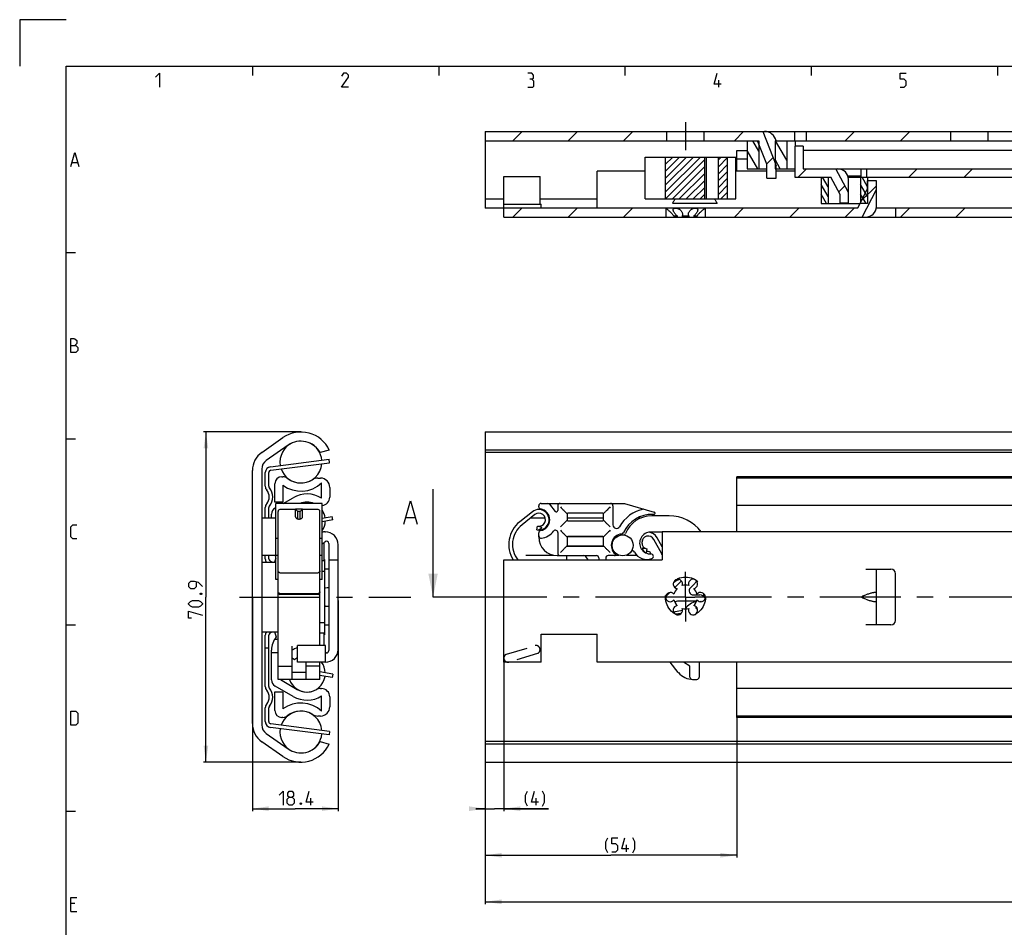
# Model space of a CAD drawing. Extents: x 0 to 1016, y 0 to 594.
# Drawn here: x 0 to 211, y 399 to 594 of the extents above; entities that cross this region are included whole.
import ezdxf

# ---------------------------------------------------------------- set-up
doc = ezdxf.new("R2010")
doc.units = 0
doc.header["$LTSCALE"] = 46.255
doc.linetypes.add('CENTER', pattern=[0.6, 0.375, -0.075, 0.075, -0.075])
doc.linetypes.add('HIDDEN', pattern=[0.2, 0.1, -0.1])
doc.layers.get('0').update_dxf_attribs({"linetype": 'CONTINUOUS'})
doc.layers.add('DEFAULT_1', color=7, linetype='CENTER')
doc.layers.add('DEFAULT_2', color=8, linetype='HIDDEN')
doc.styles.get("Standard").update_dxf_attribs({"font": 'txt', "width": 0.8})
doc.dimstyles.new('DIMSTYLE_1', dxfattribs={"dimtxt": 3, "dimasz": 3.5, "dimexe": 0.18, "dimexo": 0.0625, "dimgap": 0.09, "dimtad": 1, "dimdec": 3, "dimtxsty": 'STANDARD', "dimcen": 0.09, "dimclrt": 5, "dimazin": 3, "dimtp": 0.3, "dimtm": 0.3, "dimtfac": 1, "dimtdec": 3, "dimtofl": 0, "dimtmove": 0, "dimatfit": 3, "dimtolj": 1})
doc.dimstyles.new('DIMSTYLE_2', dxfattribs={"dimtxt": 3, "dimasz": 3.5, "dimexe": 0.18, "dimexo": 0.0625, "dimgap": 0.09, "dimtad": 1, "dimdec": 3, "dimtxsty": 'STANDARD', "dimcen": 0.09, "dimclrt": 5, "dimazin": 3, "dimtp": 0.2, "dimtm": 0.2, "dimtfac": 1, "dimtdec": 3, "dimtofl": 0, "dimtmove": 0, "dimatfit": 3, "dimtolj": 1})
doc.dimstyles.new('DIMSTYLE_4', dxfattribs={"dimtxt": 3, "dimasz": 3.5, "dimexe": 0.18, "dimexo": 0.0625, "dimgap": 0.09, "dimtad": 1, "dimdec": 3, "dimtxsty": 'STANDARD', "dimcen": 0.09, "dimclrt": 5, "dimazin": 3, "dimtol": 1, "dimtp": 1, "dimtm": 1, "dimtfac": 1, "dimtdec": 3, "dimtofl": 0, "dimtmove": 0, "dimatfit": 3, "dimtolj": 1})
doc.dimstyles.new('DIMSTYLE_5', dxfattribs={"dimtxt": 3, "dimasz": 3.5, "dimexe": 0.18, "dimexo": 0.0625, "dimgap": 0.09, "dimtad": 1, "dimdec": 3, "dimtxsty": 'STANDARD', "dimcen": 0.09, "dimclrt": 5, "dimazin": 3, "dimtp": 0.1, "dimtm": 0.1, "dimtfac": 1, "dimtdec": 3, "dimtofl": 0, "dimtmove": 0, "dimatfit": 3, "dimtolj": 1})

# ---------------------------------------------------------------- blocks, each defined once
blk = doc.blocks.new('*D0')
at = {"color": 2, "linetype": 'CONTINUOUS'}
for p, q in [((60.4, 505.45), (39.5, 505.45)), ((40, 505.45), (40, 470)), ((40, 434.55), (40, 470)), ((60.4, 434.55), (39.5, 434.55))]:
    blk.add_line(p, q, dxfattribs=at)
for points in [[(40.5, 501.95), (40, 505.45), (39.5, 501.95)], [(39.5, 438.05), (40, 434.55), (40.5, 438.05)]]:
    blk.add_solid(points, dxfattribs=at)
blk = doc.blocks.new('*D1')
at = {"color": 2, "linetype": 'CONTINUOUS'}
for p, q in [((50, 470), (50, 424.05)), ((68.4, 469.24), (68.4, 424.05)), ((50, 424.55), (59.2, 424.55)), ((68.4, 424.55), (59.2, 424.55))]:
    blk.add_line(p, q, dxfattribs=at)
for points in [[(53.5, 425.05), (50, 424.55), (53.5, 424.05)], [(64.9, 424.05), (68.4, 424.55), (64.9, 425.05)]]:
    blk.add_solid(points, dxfattribs=at)
blk = doc.blocks.new('*D3')
at = {"color": 2, "linetype": 'CONTINUOUS'}
for p, q in [((100, 414.55), (100, 404.05)), ((700, 414.55), (700, 404.05)), ((100, 404.55), (400, 404.55)), ((700, 404.55), (400, 404.55))]:
    blk.add_line(p, q, dxfattribs=at)
for points in [[(103.5, 405.05), (100, 404.55), (103.5, 404.05)], [(696.5, 404.05), (700, 404.55), (696.5, 405.05)]]:
    blk.add_solid(points, dxfattribs=at)
blk = doc.blocks.new('*D4')
at = {"color": 2, "linetype": 'CONTINUOUS'}
for p, q in [((104, 456.31), (104, 424.05)), ((100, 434.77), (100, 424.05)), ((100, 424.55), (98, 424.55)), ((98, 424.55), (102, 424.55)), ((113.58, 424.55), (102, 424.55)), ((104, 424.55), (113.58, 424.55))]:
    blk.add_line(p, q, dxfattribs=at)
for points in [[(96.5, 424.05), (100, 424.55), (96.5, 425.05)], [(107.5, 425.05), (104, 424.55), (107.5, 424.05)]]:
    blk.add_solid(points, dxfattribs=at)
blk = doc.blocks.new('*D5')
at = {"color": 2, "linetype": 'CONTINUOUS'}
for p, q in [((154, 444.51), (154, 414.05)), ((100, 424.55), (100, 414.05)), ((100, 414.55), (127, 414.55)), ((154, 414.55), (127, 414.55))]:
    blk.add_line(p, q, dxfattribs=at)
for points in [[(103.5, 415.05), (100, 414.55), (103.5, 414.05)], [(150.5, 414.05), (154, 414.55), (150.5, 415.05)]]:
    blk.add_solid(points, dxfattribs=at)

msp = doc.modelspace()

# ---------------------------------------------------------------- linework, layer by layer
at = {"color": 2, "linetype": 'CONTINUOUS'}
for p, q in [((0, 594), (0, 584)), ((10, 594), (0, 594)), ((50, 584), (50, 582)), ((90, 584), (90, 582)), ((130, 584), (130, 582)), ((170, 584), (170, 582)), ((210, 584), (210, 582)), ((105.9252, 568), (107.9252, 570)), ((117.8187, 568), (119.8187, 570)), ((129.7123, 568), (131.7123, 570)), ((153.4993, 568), (155.4993, 570)), ((177.2864, 568), (179.2864, 570)), ((189.1799, 568), (191.1799, 570)), ((158.75, 565.798), (157.4787, 568)), ((164.75, 563.8157), (162.3342, 568)), ((158.515, 562), (156.25, 565.9232)), ((138.6638, 564.3879), (138.7759, 564.5)), ((138.6638, 562.9012), (140.2626, 564.5)), ((138.6638, 561.4145), (141.7493, 564.5)), ((138.6638, 559.9278), (143.2359, 564.5)), ((138.6638, 558.4411), (144.7226, 564.5)), ((138.6638, 556.9544), (146.2093, 564.5)), ((138.696, 555.5), (147.1355, 563.9395)), ((150.0734, 563.904), (150.6694, 564.5)), ((150.0734, 562.4173), (152.0539, 564.3978)), ((150.0734, 560.9307), (152.0539, 562.9111)), ((160.4694, 563.0765), (161.8211, 564.4282)), ((163.3705, 562), (162.25, 563.9408)), ((140.1827, 555.5), (147.1355, 562.4528)), ((141.6694, 555.5), (147.1355, 560.9661)), ((150.0734, 559.444), (152.0539, 561.4244)), ((167.2146, 560.2), (168.9646, 561.95)), ((191.0016, 560.2), (192.7516, 561.95)), ((202.8952, 560.2), (204.6452, 561.95)), ((143.1561, 555.5), (147.1355, 559.4794)), ((150.0734, 557.9573), (152.0539, 559.9377)), ((150.0734, 556.4706), (152.0539, 558.451)), ((173.625, 556.023), (172.125, 558.621)), ((173.625, 558.1255), (172.4273, 560.2)), ((175.9398, 557.0317), (177.2333, 558.3252)), ((182.125, 556.018), (180.625, 558.6161)), ((180.7554, 555.0729), (184, 558.3176)), ((182.125, 558.1205), (180.9244, 560.2)), ((144.6428, 555.5), (147.1355, 557.9927)), ((146.1295, 555.5), (147.1355, 556.506)), ((150.5896, 555.5), (152.0539, 556.9643)), ((173.2904, 554.5), (172.125, 556.5185)), ((181.7876, 554.5), (180.625, 556.5136)), ((105.9212, 551.6), (107.9212, 553.6)), ((117.8147, 551.6), (119.8147, 553.6)), ((129.7083, 551.6), (131.7083, 553.6)), ((153.4953, 551.6), (155.4953, 553.6)), ((165.3889, 551.6), (167.3889, 553.6)), ((177.2824, 551.6), (179.2824, 553.6)), ((189.1759, 551.6), (191.1759, 553.6)), ((201.0695, 551.6), (203.0695, 553.6)), ((10, 544), (12, 544)), ((10, 504), (12, 504)), ((10, 464), (12, 464)), ((10, 424), (12, 424))]:
    msp.add_line(p, q, dxfattribs=at)
at = {"color": 4, "linetype": 'CONTINUOUS'}
for p, q in [((10, 10), (10, 584)), ((10, 584), (831, 584))]:
    msp.add_line(p, q, dxfattribs=at)
at = {"color": 5, "linetype": 'CONTINUOUS'}
for p, q in [((150.1429, 579.5), (150.1429, 581)), ((11.2857, 563.3571), (12.4286, 563.3571)), ((62.5212, 425.3018), (62.5212, 426.8018)), ((110.9389, 425.3018), (110.9389, 426.8018)), ((130.3374, 415.3018), (130.3374, 416.8018)), ((11.8571, 404.2143), (11, 404.2143)), ((11, 402.5), (12.2857, 402.5))]:
    msp.add_line(p, q, dxfattribs=at)
at = {"color": 7, "linetype": 'CONTINUOUS'}
for p, q in [((100, 570), (100, 553.5318)), ((100, 570), (217.6423, 570)), ((139, 568), (139, 570)), ((147, 568), (147, 570)), ((159.6144, 570), (162.5, 562.7139)), ((160.5, 569.9495), (160.5, 570)), ((166.5, 568), (166.5, 570)), ((169, 568), (169, 570)), ((200, 568), (200, 570)), ((208, 568), (208, 570)), ((100, 568), (158.75, 568)), ((156.25, 568), (156.25, 562)), ((160.5, 563), (158.5, 568)), ((158.75, 568), (158.75, 562)), ((162.25, 568), (162.25, 562)), ((162.25, 568), (647.3005, 568)), ((164.75, 568), (164.75, 562)), ((166.5, 566.85), (166.5, 560.2)), ((168.25, 566.85), (166.5, 566.85)), ((166.5456, 568), (166.5456, 566.85)), ((168.25, 566.85), (168.25, 561.95)), ((154, 561.5), (154, 565.9)), ((154, 565.9), (156.25, 565.9)), ((306.15, 565.9), (168.25, 565.9)), ((134.3586, 555.5), (134.3586, 564.5)), ((134.3587, 564.5), (153.8315, 564.5)), ((138.6638, 564.5), (138.6638, 555.5)), ((147.1355, 555.5), (147.1355, 564.5)), ((147.5072, 555.5), (147.5072, 564.5)), ((150.0734, 555.5), (150.0734, 564.5)), ((152.0539, 555.5), (152.0539, 564.5)), ((153.8316, 555.5), (153.8316, 564.5)), ((154, 564.15), (156.25, 564.15)), ((160.5, 560), (160.5, 563)), ((162.5, 560), (162.5, 562.7139)), ((124, 553.6), (124, 561.5)), ((134.3586, 561.5), (124, 561.5)), ((160.5, 561.5), (153.8316, 561.5)), ((156.25, 562), (160.5, 562)), ((162.25, 562), (166.5, 562)), ((166.5, 561.5), (162.5, 561.5)), ((168.25, 561.95), (389.3219, 561.95)), ((178, 556.8875), (175.3, 561.95)), ((176.25, 561.8937), (176.25, 561.95)), ((180.75, 560.2003), (180.75, 561.95)), ((181.95, 560.2), (181.95, 561.95)), ((104, 551.6), (104, 560.35)), ((104, 560.35), (111.7683, 560.35)), ((111.7683, 554.35), (111.7683, 560.35)), ((160.5, 560), (162.5, 560)), ((166.5, 560.2), (174.25, 560.2)), ((172.125, 560.2), (172.125, 554.5)), ((173.625, 560.2), (173.625, 554.5)), ((176.25, 556.45), (174.25, 560.2)), ((180.75, 560.3686), (177.8955, 560.3686)), ((177.9435, 560.2), (388.1013, 560.2)), ((178, 554.7), (178, 559.7)), ((180.625, 560.2), (180.625, 554.5)), ((182, 559.4), (182, 557.5)), ((184, 559.4), (182, 559.4)), ((182.125, 560.2), (182.125, 554.5)), ((184, 553.85), (184, 559.4)), ((176.25, 554.7), (176.25, 556.45)), ((180, 553.6), (182, 557.5)), ((180.9411, 551.6), (184, 557.5649)), ((104, 555.4579), (100, 555.4579)), ((104, 554.35), (112, 554.35)), ((124, 555.4579), (111.7683, 555.4579)), ((112, 553.6), (112, 554.35)), ((134.3587, 555.5), (153.8315, 555.5)), ((140.1865, 554.6), (149.8135, 554.6)), ((172.125, 554.5), (180.4615, 554.5)), ((176.25, 554.7), (178, 554.7)), ((176.375, 554.5), (176.375, 554.7)), ((177.875, 554.5), (177.875, 554.7)), ((182.125, 554.5), (180.625, 554.5)), ((104, 553.5318), (100, 553.5318)), ((104, 553.6), (138.7, 553.6)), ((138.75, 553.55), (138.7, 553.6)), ((138.7438, 553.6), (180, 553.6)), ((138.75, 553.55), (138.75, 551.6)), ((147.25, 553.55), (147.3, 553.6)), ((147.25, 553.55), (147.25, 551.6)), ((183.9861, 553.6), (394.7, 553.6)), ((188.13, 553.6), (188.13, 551.6)), ((104, 551.6), (142.2583, 551.6)), ((140.5285, 551.85), (140.5285, 551.6)), ((140.5285, 551.85), (141.2206, 551.85)), ((141.2206, 551.85), (141.2206, 551.6)), ((142.3078, 551.85), (142.3078, 551.6)), ((142.3078, 551.85), (143.6922, 551.85)), ((142.3078, 551.6), (398.2583, 551.6)), ((143.6922, 551.85), (143.6922, 551.6)), ((144.7794, 551.85), (144.7794, 551.6)), ((144.7794, 551.85), (145.4715, 551.85)), ((145.4715, 551.85), (145.4715, 551.6)), ((100, 505.45), (100, 434.55)), ((100, 505.45), (700, 505.45)), ((52.0255, 501.0708), (56.5427, 504.2338)), ((57.6755, 502.616), (52.9595, 499.3138)), ((66.5, 501.5562), (64.5421, 501.05)), ((695, 501.5562), (100, 501.5562)), ((66.545, 498.856), (66.45, 499.6)), ((698.9681, 501.05), (100, 501.05)), ((50, 442.8201), (50, 497.1799)), ((52, 497.4707), (52, 442.5293)), ((53.9366, 497.2455), (66.545, 498.856)), ((53.5, 493.7864), (53.5, 496.7495)), ((56.3, 495.85), (56.5202, 495.85)), ((64.0156, 495.55), (64.6, 495.55)), ((154, 484), (154, 495.85)), ((296.5523, 495.85), (154, 495.85)), ((690, 495.55), (154, 495.55)), ((54.8, 490.35), (54.8, 494.35)), ((56.55, 494.0129), (56.55, 490.35)), ((64.85, 491.2378), (64.85, 494.5121)), ((66.6, 493.55), (66.6, 491.45)), ((88.786, 470), (88.786, 493.1438)), ((56.5723, 490.1), (58.725, 491.3429)), ((53.5, 487), (53.5, 489.2136)), ((56.55, 490.35), (54.8, 490.35)), ((54.85, 489.1056), (55, 489.1922)), ((55, 473.7914), (55, 490.1)), ((65, 490.1), (55, 490.1)), ((59.25, 488.8), (55.9, 488.8)), ((59.25, 487.2142), (59.25, 488.8699)), ((59.25, 488.8699), (59.75, 488.387)), ((60.75, 488.8699), (59.25, 488.8699)), ((60.75, 488.8699), (60.25, 488.387)), ((60.75, 487.2142), (60.75, 488.8699)), ((64.1, 488.8), (60.75, 488.8)), ((65, 473.7914), (65, 490.1)), ((111.475, 489.4113), (111.475, 489.6)), ((111.975, 490.1), (129.9275, 490.1)), ((112.1154, 488.8699), (112.0737, 488.7144)), ((113.7746, 489.9214), (115.0452, 488.4072)), ((115.575, 489.6), (115.575, 488.6)), ((127.425, 489.6), (127.425, 485.4975)), ((129.9275, 490.1), (136.2952, 488.238)), ((690, 489.65), (154, 489.65)), ((52, 487), (55, 487)), ((54.1, 487), (54.1, 487.8066)), ((55.5, 470.9842), (55.5, 488.3979)), ((59.75, 486.7802), (59.75, 488.387)), ((60.25, 488.387), (59.75, 488.387)), ((60.25, 486.7802), (60.25, 488.387)), ((64.5, 470.9842), (64.5, 488.3979)), ((67.2266, 486.5608), (65, 486.1794)), ((67.2266, 486.5608), (67.1, 487.3)), ((83.0122, 487.0723), (84.917, 487.0723)), ((110.1457, 488.3281), (107.3964, 486.1622)), ((110.6408, 487.6997), (107.8915, 485.5338)), ((109.7526, 487), (112.8393, 487)), ((117.575, 487.85), (117.575, 486.55)), ((117.575, 487), (125.425, 487)), ((125.275, 488), (117.725, 488)), ((125.425, 486.55), (125.425, 487.85)), ((132.7117, 487), (133.5074, 487)), ((139.5072, 487.45), (135.7572, 487.45)), ((111.0585, 484.4462), (111.2216, 485.2294)), ((112.1154, 484.3301), (112.0744, 484.4829)), ((117.725, 486.4), (125.275, 486.4)), ((55, 482.6314), (55.5, 482.6314)), ((64.5, 482.6314), (65, 482.6314)), ((65.5426, 484), (65.65, 484)), ((111.475, 482.9), (111.475, 483.7887)), ((115.575, 483.8576), (115.575, 479.4)), ((117.575, 482.85), (117.575, 481.05)), ((125.3863, 482.95), (117.6137, 482.95)), ((125.275, 483), (117.725, 483)), ((125.425, 481.05), (125.425, 482.85)), ((138, 483.95), (135.5072, 483.95)), ((137.8918, 479.2837), (136.2362, 482.3674)), ((138, 480.7734), (136.941, 482.7458)), ((138, 484), (138, 478)), ((700, 484), (138, 484)), ((65.4, 477.75), (65.4, 481.7351)), ((66.4, 481.4898), (66.4, 458.5102)), ((68.4, 458.75), (68.4, 481.25)), ((125.3863, 480.95), (117.6137, 480.95)), ((117.725, 480.9), (125.275, 480.9)), ((134.7172, 480.3345), (134.554, 479.5513)), ((52, 479), (55, 479)), ((53.5, 478.2106), (53.5, 479)), ((55, 478.3354), (54.696, 477.5)), ((55.5, 478.9), (55, 478.9)), ((65, 478.9), (64.5, 478.9)), ((65.4, 478.1), (65.5, 478.1)), ((65.5, 478.1), (65.5, 461.9)), ((66.4, 478), (68.4, 478)), ((104, 456), (104, 478)), ((104, 478), (138, 478)), ((108.7, 479), (114.634, 479)), ((115.475, 478.9), (123.875, 478.9)), ((117.5, 478), (117.5, 478.9)), ((122.0855, 478), (121.6046, 478.6868)), ((124.375, 478.4), (124.375, 478)), ((125.875, 478.4), (125.875, 478)), ((127.7686, 478.9), (126.375, 478.9)), ((127.9372, 479), (128.7163, 479)), ((130.2981, 479), (132.5417, 479)), ((135.5072, 479.2567), (135.5072, 479.3038)), ((52, 477.5), (55, 477.5)), ((54.2163, 477.5), (53.7443, 477.781)), ((65.4, 477.75), (65, 477.75)), ((66.4, 476), (65.5, 476)), ((181.75, 476), (187.13, 476)), ((184, 464), (184, 476)), ((55.5, 473.7913), (55, 473.7913)), ((55.9, 475.2326), (64.1, 475.2326)), ((65, 473.7913), (64.5, 473.7913)), ((65.5, 475.5), (65, 475.5)), ((188.13, 465), (188.13, 475)), ((140.7254, 472.0616), (142.1312, 473.4674)), ((145.005, 472.9471), (144.0443, 471.9864)), ((55.5, 452.3283), (55.5, 470.9726)), ((55.9, 470.7517), (64.1, 470.7517)), ((64.1, 470.5726), (55.9, 470.5726)), ((64.5, 459.6), (64.5, 470.9726)), ((138.7557, 470.0919), (139.6537, 470.9899)), ((144.6807, 470.45), (146.1072, 470.45)), ((181.1145, 470.231), (181.75, 470.4652)), ((181.75, 469.5348), (181.1145, 469.769)), ((145.3985, 469.15), (141.8595, 469.15)), ((145.3041, 467.6411), (145.5921, 467.4161)), ((140.4525, 466.8139), (142.3711, 467.1694)), ((142.0878, 466.4912), (140.8517, 466.3395)), ((65.5, 464.5), (64.5, 464.5)), ((65.5, 464), (66.4, 464)), ((187.13, 464), (181.75, 464)), ((52, 462.5), (55.5, 462.5)), ((53.5, 450.7864), (53.5, 461.7894)), ((53.7443, 462.219), (54.2163, 462.5)), ((54.696, 462.5), (55.085, 461.4311)), ((65.4, 462.25), (64.5, 462.25)), ((65.4, 459.6), (65.4, 462.25)), ((65.4, 461.9), (65.5, 461.9)), ((112, 456), (112, 462)), ((112, 462), (124, 462)), ((124, 456), (124, 462)), ((53.5, 459), (52.75, 459)), ((54.7417, 460.9374), (55.2647, 460.9374)), ((55.2647, 460.9374), (55.2816, 460.891)), ((55.3619, 460.9374), (55.2816, 460.891)), ((55.3619, 460.9374), (55.5, 460.9374)), ((58.5, 452.33), (58.5, 459.4187)), ((65.65, 459.6), (59.65, 459.6)), ((59.65, 456), (59.65, 459.6)), ((65.65, 456), (65.65, 459.6)), ((54.1, 452.1934), (54.1, 458.6214)), ((55.5, 458), (54.1, 458)), ((59.0519, 456.55), (58.5, 456.8686)), ((65.9, 458.0102), (65.65, 458.0102)), ((55.5, 455.1627), (58.5, 455.1627)), ((65.65, 456), (59.65, 456)), ((61.5, 452.33), (61.5, 456)), ((64.5, 455.1627), (61.5, 455.1627)), ((64.5, 452.3283), (64.5, 456)), ((112, 456), (104, 456)), ((700, 456), (124, 456)), ((141.4564, 453.8137), (139.6958, 456)), ((143.9664, 455.1627), (142.5729, 456)), ((143.9664, 452.8298), (143.9664, 455.1627)), ((145.9664, 455.9975), (145.9664, 452.8283)), ((154, 444.15), (154, 456)), ((61.5, 453.7693), (58.5, 453.7693)), ((67.2266, 453.4392), (64.5, 453.9063)), ((67.2266, 453.4392), (67.1, 452.7)), ((58.725, 448.6571), (54.85, 450.8944)), ((64.5, 452.3283), (55.5, 452.3283)), ((56.35, 452.0491), (59.6, 450.1727)), ((144.5664, 452.3283), (145.4664, 452.3283)), ((54.8, 449.65), (56.55, 449.65)), ((54.8, 445.65), (54.8, 449.65)), ((56.55, 449.65), (56.55, 445.9871)), ((64.5866, 450.35), (64.8, 450.35)), ((64.85, 445.4879), (64.85, 448.7622)), ((66.6, 448.55), (66.6, 446.45)), ((690, 450.35), (154, 450.35)), ((53.5, 443.2505), (53.5, 446.2136)), ((56.5202, 444.15), (56.3, 444.15)), ((64.6, 444.45), (64.0156, 444.45)), ((690, 444.45), (154, 444.45)), ((296.5523, 444.15), (154, 444.15)), ((66.545, 441.144), (53.9366, 442.7545)), ((52.9595, 440.6862), (57.6755, 437.384)), ((66.545, 441.144), (66.45, 440.4)), ((56.5427, 435.7662), (52.0255, 438.9292)), ((64.5421, 438.95), (66.4682, 438.3762)), ((698.9681, 438.95), (100, 438.95)), ((695.5634, 438.3762), (100, 438.3762)), ((100, 434.55), (700, 434.55))]:
    msp.add_line(p, q, dxfattribs=at)
at = {"color": 3, "linetype": 'CONTINUOUS'}
for p, q in [((53.8416, 497.9894), (66.45, 499.6)), ((52.75, 493.7864), (52.75, 496.7495)), ((52.75, 487), (52.75, 489.2136)), ((65, 486.9403), (67.1, 487.3)), ((52.75, 478.2106), (52.75, 479)), ((52.75, 450.7864), (52.75, 461.7894)), ((67.1, 452.7), (64.5, 453.1454)), ((52.75, 443.2505), (52.75, 446.2136)), ((66.45, 440.4), (53.8416, 442.0106))]:
    msp.add_line(p, q, dxfattribs=at)
at = {"color": 7, "linetype": 'CENTER'}
msp.add_line((91.786, 470), (88.786, 470), dxfattribs=at)
at = {"color": 9, "linetype": 'CENTER'}
msp.add_line((98, 470), (91.786, 470), dxfattribs=at)
at = {"color": 5, "linetype": 'CONTINUOUS'}
for points in [[(29.1429, 581.6429), (30, 582.5), (30, 579.5)], [(70.6429, 579.5), (69.1429, 579.5), (70.6429, 581.6429), (70.6429, 582.0714), (70.2143, 582.5), (69.5714, 582.5), (69.1429, 581.8571)], [(110, 581.2143), (110.3572, 581.4286), (110.3572, 582.0714), (110, 582.5), (109.1429, 582.5)], [(150.6429, 580.1428), (149.1429, 580.1428), (149.7857, 582.5)], [(189.1429, 579.5), (190, 579.5), (190.4286, 579.9286), (190.4286, 580.7857), (190, 581.2143), (189.1429, 581.2143), (189.1429, 582.5), (190.4286, 582.5)], [(109.1429, 579.5), (110.2143, 579.5), (110.4286, 579.7143), (110.4286, 580.7857), (110, 581.2143), (109.5714, 581.2143)], [(11, 562.5), (11.8571, 565.5), (12.7143, 562.5)], [(11, 522.5), (11, 525.5), (11.6429, 525.5), (11.8571, 525.4286), (12.2857, 525.0714), (12.2857, 524.4286), (11.8571, 524)], [(11, 524), (12.0714, 524), (12.5, 523.5714), (12.5, 522.9286), (12.0714, 522.5), (11, 522.5)], [(12.2857, 482.5), (11.4286, 482.5), (11, 482.9286), (11, 485.0714), (11.4286, 485.5), (12.2857, 485.5)], [(39.25, 472.2954), (38.3929, 473.1525), (37.5357, 473.3668), (36.6786, 473.3668), (36.25, 472.9383), (36.25, 472.2954), (36.6786, 471.8668), (37.5357, 471.8668), (37.9643, 472.2954), (37.9643, 473.224)], [(38.75, 470.7954), (38.8929, 470.8668), (38.9643, 470.8668), (39.1071, 470.7954), (39.1071, 470.6525), (38.9643, 470.5811), (38.8929, 470.5811), (38.75, 470.6525), (38.75, 470.7954)], [(38.3929, 467.7954), (37.1071, 467.7954), (36.6786, 468.0097), (36.25, 468.4383), (36.25, 468.6525), (36.6786, 469.0811), (37.1071, 469.2954), (38.3929, 469.2954), (38.8214, 469.0811), (39.25, 468.6525), (39.25, 468.4383), (38.8214, 468.0097), (38.3929, 467.7954)], [(36.8929, 465.4383), (36.25, 465.4383), (36.25, 466.9383), (39.25, 466.0811)], [(11, 442.5), (11, 445.5), (12.0714, 445.5), (12.5, 445.0714), (12.5, 442.9286), (12.0714, 442.5), (11, 442.5)], [(55.7355, 427.4447), (56.5927, 428.3018), (56.5927, 425.3018)], [(57.8784, 427.0161), (57.5927, 427.2304), (57.5927, 427.8733), (57.8784, 428.3018), (58.5212, 428.3018), (58.8069, 427.8733), (58.8069, 427.2304), (58.5212, 427.0161), (58.9498, 426.5876), (58.9498, 425.7304), (58.5212, 425.3018), (57.8784, 425.3018), (57.4498, 425.7304)], [(63.0212, 425.9447), (61.5212, 425.9447), (62.1641, 428.3018)], [(109.0818, 425.0876), (108.6532, 425.9447), (108.6532, 427.4447), (109.0818, 428.3018)], [(111.4389, 425.9447), (109.9389, 425.9447), (110.5818, 428.3018)], [(112.2961, 425.0876), (112.7246, 425.9447), (112.7246, 427.4447), (112.2961, 428.3018)], [(57.4498, 425.7304), (57.4498, 426.5876), (57.8784, 427.0161), (58.5212, 427.0161)], [(60.4498, 425.8018), (60.5212, 425.659), (60.5212, 425.5875), (60.4498, 425.4447), (60.3069, 425.4447), (60.2355, 425.5875), (60.2355, 425.659), (60.3069, 425.8018), (60.4498, 425.8018)], [(126.3374, 415.0876), (125.9088, 415.9447), (125.9088, 417.4447), (126.3374, 418.3018)], [(127.1946, 415.3018), (128.0517, 415.3018), (128.4803, 415.7304), (128.4803, 416.5875), (128.0517, 417.0161), (127.1946, 417.0161), (127.1946, 418.3018), (128.4803, 418.3018)], [(130.8374, 415.9447), (129.3374, 415.9447), (129.9803, 418.3018)], [(131.6946, 415.0876), (132.1231, 415.9447), (132.1231, 417.4447), (131.6946, 418.3018)], [(11, 402.5), (11, 405.5), (12.2857, 405.5)]]:
    msp.add_lwpolyline(points, dxfattribs=at)
at = {"color": 7, "linetype": 'CONTINUOUS'}
msp.add_lwpolyline([(82.536, 485.6437), (83.9646, 490.6437), (85.3932, 485.6437)], dxfattribs=at)
msp.add_circle((129.5072, 481.1), 2.25, dxfattribs=at)
for centre, radius, start, end in [((160, 567.5), 2.5, 11.571334, 90), ((175.75, 559.7), 2.25, 0, 90), ((181.75, 553.85), 2.25, 270, 360), ((60.4, 498.725), 6.725, 24.897389, 125), ((60.4, 498.725), 4.75, 29.305994, 125), ((60.4, 499), 4.5, 115.292348, 189.467943), ((60.4, 499), 4.5, 5.089456, 64.991607), ((54.75, 497.1799), 4.75, 125, 180), ((54.25, 497.4707), 2.25, 125, 180), ((54, 496.7495), 0.5, 97.279383, 180), ((60.4, 499), 4.5, 199.124193, 269.734085), ((60.4, 499), 4.5, 270.245734, 355.434559), ((56.3, 494.35), 1.5, 90, 180), ((56.5202, 494.35), 1.5, 51.628285, 90), ((60.4, 499.25), 4.75, 231.628285, 302.387539), ((64.0156, 493.55), 2, 90, 122.387539), ((64.6, 493.55), 2, 0, 90), ((54, 493.7864), 0.5, 180, 220.787038), ((51.35, 491.5), 3, 319.212962, 40.787038), ((60.4, 499.25), 6.5, 233.679059, 313.205367), ((61.7, 486.19), 5.95, 58.034281, 120), ((64.8, 491.45), 1.8, 276.382867, 360), ((54, 489.2136), 0.5, 139.212962, 180), ((55.6, 487.8066), 1.5, 120, 180), ((55.9, 488.4), 0.4, 90, 180), ((61.7, 486.19), 4.2, 68.631794, 111.403102), ((61.7, 486.44), 3.95, 90.155257, 111.764038), ((61.7, 486.44), 3.95, 68.235962, 89.763761), ((64.1, 488.4), 0.4, 0, 90), ((61.7, 486.44), 3.95, 8.791848, 33.211326), ((111.5072, 486.6), 2.2, 258.231711, 128.231711), ((111.975, 489.6), 0.5, 90, 180), ((111.975, 489.4113), 0.5, 180, 260.552223), ((111.5072, 486.6), 2.35, 279.449615, 80.552223), ((113.3916, 489.6), 0.5, 40, 90), ((115.275, 488.6), 0.3, 220, 360), ((116.075, 489.6), 0.5, 90, 180), ((126.925, 489.6), 0.5, 0, 90), ((135.7396, 481.1), 8, 102.551754, 149.889869), ((111.5072, 486.6), 1.4, 258.231711, 128.231711), ((117.725, 487.85), 0.15, 90, 180), ((117.725, 486.55), 0.15, 180, 270), ((125.275, 487.85), 0.15, 0, 90), ((125.275, 486.55), 0.15, 270, 360), ((135.7396, 481.1), 6.65, 87.525958, 155.755525), ((135.7572, 481.3944), 6.0556, 90, 158.051155), ((136.3072, 481.4), 6.35, 90.954666, 92.531819), ((136.225, 487.998), 0.25, 264.577996, 73.7), ((139.5072, 478.95), 8.5, 36.454751, 90), ((61.7, 486.44), 3.95, 326.716725, 357.799983), ((111.2151, 481.3151), 6.1706, 128.231711, 212.598945), ((111.2151, 481.3151), 5.3706, 128.231711, 218.268042), ((115.075, 483.8576), 0.5, 0, 142.452619), ((128.175, 485.4975), 0.75, 180, 329.183536), ((65.5426, 482.5), 1.5, 90, 111.208955), ((65.65, 481.25), 2.75, 0, 90), ((111.975, 483.7887), 0.5, 99.439136, 180), ((111.975, 483.1314), 0.5, 180, 277.681363), ((115.475, 482.9), 4, 180, 270), ((111.5072, 486.6), 4, 277.681363, 322.452619), ((117.725, 482.85), 0.15, 90, 180), ((125.275, 482.85), 0.15, 0, 90), ((129.5072, 481.1), 2.45, 95.581996, 228.998624), ((129.2202, 484.036), 0.5, 275.581996, 335.755525), ((129.6768, 483.8448), 0.5, 266.464247, 338.051155), ((135.5072, 481.6), 2.35, 90, 272.010791), ((135.0027, 481.7051), 1.4, 28.231711, 258.231711), ((133.2686, 482.3151), 0.5, 342.284494, 3.322281), ((135.0027, 481.7051), 2.2, 28.231711, 89.4525), ((61.7, 486.71), 6.2, 302.198542, 308.819254), ((65.9, 481.4898), 0.5, 0, 128.819254), ((117.725, 481.05), 0.15, 180, 270), ((125.275, 481.05), 0.15, 270, 360), ((135.5072, 481.6), 1.85, 162.284494, 193.779034), ((54, 478.2106), 0.5, 180, 239.23728), ((58.6, 481.3786), 4.5, 211.898491, 216.833139), ((116.075, 479.4), 0.5, 180, 270), ((121.195, 478.4), 0.5, 35, 90), ((123.875, 478.4), 0.5, 0, 90), ((126.375, 478.4), 0.5, 90, 180), ((127.7686, 479.1), 0.2, 270, 49.025423), ((131.6443, 479.45), 0.45, 28.123776, 142.330113), ((134.687, 481.0763), 3, 208.123776, 291.596413), ((135.0027, 481.7051), 2.2, 248.069844, 258.231711), ((135.5072, 481.6), 1.85, 241.973153, 257.715506), ((135.0072, 479.3038), 0.5, 0, 77.715506), ((135.6072, 478.7518), 0.5, 291.596413, 92.010791), ((133.1601, 476.7432), 5.3706, 25.334684, 28.231711), ((187.13, 475), 1, 0, 90), ((141.375, 472.8146), 1, 338.88007, 261.11993), ((143, 470), 4, 109.432301, 130.567587), ((144.625, 472.8146), 1, 278.88007, 201.11993), ((143, 470), 2.55, 134.250033, 165.749967), ((143, 470), 2.55, 74.250033, 105.749967), ((144.6807, 471.35), 0.9, 135, 270), ((143, 470), 2.55, 14.250033, 45.749967), ((137.0072, 478.95), 10, 323.109614, 326.855593), ((143, 470), 4, 49.432413, 55.983061), ((55.9, 470.9726), 0.4, 180, 270), ((64.1, 470.9726), 0.4, 270, 360), ((139.75, 470), 1, 38.88007, 321.11993), ((143, 470), 4, 169.432462, 174.888756), ((146.25, 470), 1, 218.88007, 141.11993), ((146.1072, 469.05), 1.4, 35.583389, 90), ((143, 470), 4, 1.767078, 10.567821), ((141.375, 467.1854), 1, 98.88007, 21.11993), ((143, 470), 2.55, 194.250033, 225.749967), ((141.8595, 466.15), 3, 90, 112.760739), ((143, 470), 2.55, 254.250033, 285.749967), ((146.2711, 465.1167), 4.0795, 102.724444, 144.990749), ((144.625, 467.1854), 1, 158.88007, 81.11993), ((143, 470), 2.55, 314.250033, 345.749967), ((145.4272, 467.7987), 0.2, 137.55902, 232), ((146.0553, 468.8981), 0.3, 21.994639, 45.621004), ((146.1486, 468.95), 0.2, 17.938542, 54.353118), ((143, 470), 4, 229.432413, 232.481059), ((143, 470), 4, 244.463436, 250.567699), ((187.13, 465), 1, 270, 360), ((54, 461.7894), 0.5, 120.76272, 180), ((58.6, 458.6214), 4.5, 141.362654, 180), ((61.7, 453.29), 6.2, 109.354115, 121.072951), ((61.7, 453.29), 4.2, 119.268397, 129.08691), ((65.9, 458.5102), 0.5, 239.792867, 259.807247), ((65.65, 458.75), 2.75, 270, 360), ((65.9, 458.5102), 0.5, 270, 360), ((61.7, 453.56), 3.95, 2.200017, 38.248729), ((61.7, 453.56), 3.95, 270.236245, 351.208152), ((142.2352, 454.4409), 1, 218.844, 222.196469), ((144.5664, 456.3283), 4, 219.795838, 270), ((144.4664, 452.8298), 0.5, 180, 268.362755), ((145.4664, 452.8283), 0.5, 270, 360), ((54, 450.7864), 0.5, 180, 220.787038), ((51.35, 448.5), 3, 319.212962, 40.787038), ((55.6, 452.1934), 1.5, 180, 240), ((56.85, 452.9151), 1, 215.986776, 240), ((61.7, 453.56), 3.95, 198.204509, 269.844737), ((61.7, 453.81), 5.95, 240, 301.965719), ((61.7, 453.81), 4.2, 240, 298.757198), ((64.5866, 448.55), 1.8, 90, 118.757062), ((64.8, 448.55), 1.8, 0, 90), ((54, 446.2136), 0.5, 139.212962, 180), ((60.4, 440.75), 6.5, 46.794633, 126.320941), ((64.6, 446.45), 2, 270, 360), ((56.3, 445.65), 1.5, 180, 270), ((60.4, 441), 4.5, 90.265915, 160.875807), ((56.5202, 445.65), 1.5, 270, 308.371708), ((60.4, 440.75), 4.75, 57.612461, 128.371717), ((60.4, 441), 4.5, 4.565441, 89.754266), ((64.0156, 446.45), 2, 237.612461, 270), ((54.75, 442.8201), 4.75, 180, 235), ((54.25, 442.5293), 2.25, 180, 235), ((54, 443.2505), 0.5, 180, 262.720617), ((60.4, 441), 4.5, 170.532057, 244.707652), ((60.4, 441), 4.5, 295.008393, 354.910544), ((60.4, 441.275), 6.725, 235, 334.465778), ((60.4, 441.275), 4.75, 235, 330.694006)]:
    msp.add_arc(centre, radius, start, end, dxfattribs=at)
at = {"color": 3, "linetype": 'CONTINUOUS'}
for centre, radius, start, end in [((54, 496.7495), 1.25, 97.279383, 180), ((54, 493.7864), 1.25, 180, 220.787038), ((51.35, 491.5), 2.25, 319.212962, 40.787038), ((54, 489.2136), 1.25, 139.212962, 180), ((54, 478.2106), 1.25, 180, 215.06138), ((54, 461.7894), 1.25, 144.93862, 180), ((54, 450.7864), 1.25, 180, 220.787038), ((51.35, 448.5), 2.25, 319.212962, 40.787038), ((54, 446.2136), 1.25, 139.212962, 180), ((54, 443.2505), 1.25, 180, 262.720617)]:
    msp.add_arc(centre, radius, start, end, dxfattribs=at)
at = {"color": 7, "linetype": 'CONTINUOUS'}
for points, start_tangent, end_tangent in [([(140.7414, 555.4962), (140.5618, 555.167), (140.1865, 554.6)], (-0.47722384, -0.94122551), (-0.62950944, -0.84642431)), ([(149.2586, 555.4962), (149.4382, 555.167), (149.8135, 554.6)], (0.47722384, -0.94122551), (0.62950944, -0.84642431)), ([(138.7652, 553.5383), (138.8114, 553.5028)], (0.046269, -0.03547948), (0.0461241, -0.03566774)), ([(138.8114, 553.5028), (138.89, 553.4415), (139.0028, 553.3521), (139.1508, 553.2316), (139.3333, 553.0777), (139.546, 552.8901), (139.7751, 552.6763), (139.9888, 552.4639), (140.1664, 552.2759), (140.3112, 552.1133), (140.4302, 551.9723), (140.5285, 551.85)], (1.88999374, -1.46153099), (1.47480355, -1.87965158)), ([(140.375, 553.1493), (140.3919, 553.2734), (140.45, 553.3875), (140.5414, 553.4691), (140.6591, 553.5213), (140.798, 553.5468), (140.9547, 553.5469), (141.1266, 553.5217), (141.3116, 553.4697), (141.5065, 553.3885), (141.706, 553.2748), (141.9018, 553.1256), (142.0816, 552.94), (142.2303, 552.7204), (142.3257, 552.4967), (142.3683, 552.2975), (142.375, 552.1811)], (0.00329212, 2.95904481), (-0.00645337, -2.94575106)), ([(141.2206, 551.85), (141.0745, 551.9778), (140.9273, 552.1256), (140.7781, 552.2977), (140.6309, 552.4969), (140.4992, 552.7193), (140.4096, 552.9376), (140.3756, 553.1241), (140.375, 553.1493)], (-1.23361446, 0.99886433), (0.00177608, 1.59638526)), ([(142.375, 552.1811), (142.3732, 552.1257), (142.3512, 551.9777), (142.3078, 551.85)], (-0.0007454, -0.34024933), (-0.13956206, -0.30986134)), ([(143.625, 552.1811), (143.6316, 552.2969), (143.6741, 552.4959), (143.7689, 552.7189), (143.9169, 552.9381), (144.0965, 553.1241), (144.2923, 553.2736), (144.4919, 553.3877), (144.6869, 553.4692), (144.8721, 553.5214), (145.0441, 553.5468), (145.2009, 553.5469), (145.3399, 553.5216), (145.4578, 553.4696), (145.5494, 553.3882), (145.6078, 553.2744), (145.625, 553.1493)], (-0.00644984, 2.94579536), (0.00313868, -2.95915568)), ([(143.6922, 551.85), (143.6488, 551.9776), (143.6268, 552.1254), (143.625, 552.1811)], (-0.13956293, 0.30986328), (-0.00074498, 0.34025043)), ([(145.625, 553.1493), (145.6245, 553.1251), (145.5909, 552.9392), (145.5009, 552.7196), (145.3685, 552.496), (145.2215, 552.2971), (145.0726, 552.1255), (144.9254, 551.9776), (144.7794, 551.85)], (0.00169321, -1.59636067), (-1.2335715, -0.99882955)), ([(145.4715, 551.85), (145.5696, 551.972), (145.6881, 552.1125), (145.833, 552.2753), (146.0106, 552.4633), (146.2249, 552.6763), (146.4548, 552.8908), (146.6675, 553.0784), (146.8498, 553.2321), (146.9976, 553.3524), (147.1102, 553.4417), (147.1887, 553.5028), (147.2348, 553.5384), (147.25, 553.55)], (1.52262966, 1.94060643), (1.95940128, 1.49836577)), ([(116.1261, 489.3489), (116.5066, 488.9684), (116.8399, 488.6351), (117.1144, 488.3606), (117.3266, 488.1484), (117.4791, 487.9959), (117.575, 487.9)], (1.46086425, -1.43681342), (1.42989661, -1.46763512)), ([(126.8239, 489.3489), (126.4791, 489.0038), (126.1714, 488.6963), (125.9104, 488.4354), (125.6998, 488.2248), (125.5387, 488.0638), (125.4244, 487.9493)], (-1.38872787, -1.41020793), (-1.40233771, -1.39667478)), ([(59.25, 487.2142), (59.2756, 487.0941), (59.3505, 486.9821), (59.4697, 486.886), (59.625, 486.8123), (59.8059, 486.7659), (60, 486.7501), (60.1941, 486.7659), (60.375, 486.8123), (60.5303, 486.886), (60.6495, 486.9821), (60.7244, 487.0941), (60.75, 487.2142)], (0, -1.9281618), (0, 1.9281618)), ([(116.1261, 485.0511), (116.5066, 485.4316), (116.8399, 485.7649), (117.1144, 486.0394), (117.3266, 486.2516), (117.4791, 486.4041), (117.575, 486.5)], (1.46086425, 1.43681342), (1.42989661, 1.46763512)), ([(117.575, 487.9), (117.5773, 487.8977), (117.5795, 487.8955), (117.5814, 487.8934)], (0.00651614, -0.00651631), (0.00599128, -0.00700193)), ([(117.575, 486.5), (117.5773, 486.5023), (117.5795, 486.5045), (117.5814, 486.5066)], (0.00651614, 0.00651631), (0.00599128, 0.00700193)), ([(125.4244, 487.9493), (125.4173, 487.9423), (125.41, 487.935), (125.403, 487.9281)], (-0.02156097, -0.0210173), (-0.02152212, -0.02105708)), ([(125.4244, 486.4505), (125.4174, 486.4576), (125.41, 486.465), (125.4031, 486.472)], (-0.02117836, 0.02158899), (-0.02099948, 0.02176302)), ([(126.8239, 485.0511), (126.5258, 485.3487), (126.2546, 485.6202), (126.0162, 485.8589), (125.814, 486.0611), (125.6487, 486.2263), (125.5196, 486.3554), (125.4244, 486.4505)], (-1.40931856, 1.38950453), (-1.39695203, 1.40193676)), ([(111.2561, 484.4144), (111.3793, 484.426), (111.5158, 484.4728), (111.6563, 484.5417), (111.7958, 484.6258), (111.9312, 484.7208), (112.0603, 484.8234), (112.1809, 484.9308)], (1.07217432, -0.12315185), (0.78616334, 0.73937226)), ([(112.1809, 484.9308), (111.9569, 485.0096), (111.7519, 485.0938), (111.5725, 485.1657), (111.4204, 485.2027)], (-0.77333612, 0.23723805), (-0.80735045, 0.05015872)), ([(116.1261, 484.3489), (116.5066, 483.9684), (116.8399, 483.6351), (117.1144, 483.3606), (117.3266, 483.1484), (117.4791, 482.9959), (117.575, 482.9)], (1.46086425, -1.43681342), (1.42989661, -1.46763512)), ([(126.8239, 484.3489), (126.4791, 484.0038), (126.1714, 483.6963), (125.9104, 483.4354), (125.6998, 483.2248), (125.5387, 483.0638), (125.4244, 482.9493)], (-1.38872787, -1.41020793), (-1.40233771, -1.39667478)), ([(117.575, 482.9), (117.5773, 482.8977), (117.5795, 482.8955), (117.5814, 482.8934)], (0.00651614, -0.00651631), (0.00599128, -0.00700193)), ([(125.4244, 482.9493), (125.4173, 482.9423), (125.41, 482.935), (125.403, 482.9281)], (-0.02156097, -0.0210173), (-0.02152212, -0.02105708)), ([(116.1261, 479.5511), (116.5066, 479.9316), (116.8399, 480.2649), (117.1144, 480.5394), (117.3266, 480.7516), (117.4791, 480.9041), (117.575, 481)], (1.46086425, 1.43681342), (1.42989661, 1.46763512)), ([(117.575, 481), (117.5773, 481.0023), (117.5795, 481.0045), (117.5814, 481.0066)], (0.00651614, 0.00651631), (0.00599128, 0.00700193)), ([(125.4244, 480.9505), (125.4174, 480.9576), (125.41, 480.965), (125.4031, 480.972)], (-0.02117836, 0.02158899), (-0.02099948, 0.02176302)), ([(126.8239, 479.5511), (126.5258, 479.8487), (126.2546, 480.1202), (126.0162, 480.3589), (125.814, 480.5611), (125.6487, 480.7263), (125.5196, 480.8554), (125.4244, 480.9505)], (-1.40931856, 1.38950453), (-1.39695203, 1.40193676)), ([(133.7185, 480.4438), (133.7861, 480.2972), (133.8635, 480.1515), (133.9498, 480.0104), (134.0441, 479.8776), (134.1453, 479.7583), (134.2518, 479.6609), (134.3601, 479.6011)], (0.4255051, -0.991802), (1.03215464, -0.31525008)), ([(134.5243, 480.3894), (134.3701, 480.4162), (134.1768, 480.4219), (133.9554, 480.4266), (133.7185, 480.4438)], (-0.76021469, 0.27641757), (-0.80373837, 0.0913109)), ([(55.9, 475.2326), (55.7965, 475.246), (55.7, 475.2853), (55.6171, 475.3478), (55.5536, 475.4292), (55.5136, 475.524), (55.5, 475.6257)], (-0.62111602, 0), (-0.00000214, 0.62111618)), ([(64.5, 475.6257), (64.4864, 475.524), (64.4464, 475.4292), (64.3829, 475.3478), (64.3, 475.2853), (64.2035, 475.246), (64.1, 475.2326)], (-0.00000224, -0.62111555), (-0.62111538, 0)), ([(66.4, 471.9878), (65.6989, 471.9256), (65.5166, 471.9003)], (-0.88670672, -0.04485506), (-0.87828987, -0.1314542)), ([(55.5136, 471.0409), (55.5, 471.1418)], (-0.02706577, 0.09860682), (-0.00000035, 0.10187603)), ([(55.9, 470.7517), (55.7965, 470.765), (55.7, 470.804), (55.6171, 470.866), (55.5536, 470.9468), (55.5136, 471.0409)], (-0.51692591, 0), (-0.13733357, 0.50033785)), ([(64.4864, 471.0409), (64.4464, 470.9468), (64.3829, 470.866), (64.3, 470.804), (64.2035, 470.765), (64.1, 470.7517)], (-0.13733245, -0.50033829), (-0.5169262, 0)), ([(64.5, 471.1418), (64.4864, 471.0409)], (-0.0000004, -0.10187775), (-0.02706599, -0.09860852)), ([(181.1145, 469.769), (181.0403, 469.8093), (180.9853, 469.8653), (180.9521, 469.9306), (180.9411, 470), (180.9521, 470.0695), (180.9854, 470.1348), (181.0404, 470.1907), (181.1145, 470.231)], (-0.5750393, 0.2119448), (0.5750393, 0.2119448)), ([(184, 470.8692), (183.9728, 470.9251), (183.8928, 470.9594), (183.7628, 470.9719), (183.5855, 470.9624), (183.3639, 470.9311), (183.1015, 470.8781), (182.8027, 470.8038), (182.4728, 470.7091), (182.119, 470.5954), (181.75, 470.4652)], (0, 2.36288988), (-2.2170911, -0.81716316)), ([(181.75, 469.5348), (182.119, 469.4046), (182.4728, 469.2909), (182.8027, 469.1962), (183.1015, 469.1219), (183.3639, 469.0689), (183.5855, 469.0376), (183.7628, 469.0281), (183.8928, 469.0406), (183.9728, 469.0749), (184, 469.1308)], (2.2170911, -0.81716316), (0, 2.36288988)), ([(65.5166, 468.0997), (65.6988, 468.0744), (66.4, 468.0122)], (0.87828853, -0.13145382), (0.88670526, -0.04485498))]:
    msp.add_spline(points, degree=3, dxfattribs=dict(at, start_tangent=start_tangent, end_tangent=end_tangent))
msp.add_solid([(88.786, 470), (87.786, 475), (89.786, 475)], dxfattribs=at)
at = {"layer": 'DEFAULT_1', "color": 2, "linetype": 'CENTER'}
for p, q in [((143, 572), (143, 566)), ((143, 470), (143, 475.4423)), ((47.2022, 470), (84, 470)), ((140.9999, 470), (98, 470)), ((143, 470), (140.9999, 470)), ((143, 470), (143, 464.7786)), ((143, 470), (145.0001, 470)), ((383.5, 470), (145.0001, 470))]:
    msp.add_line(p, q, dxfattribs=at)
at = {"layer": 'DEFAULT_2', "color": 8, "linetype": 'HIDDEN'}
for p, q in [((104.5679, 457.7092), (110.6928, 459.5656)), ((111.6904, 459.0321), (111.7339, 458.8885)), ((111.2004, 457.8908), (105.0756, 456.0344)), ((104.0779, 456.5679), (104.0344, 456.7115))]:
    msp.add_line(p, q, dxfattribs=at)
msp.add_circle((143, 470), 4.3, dxfattribs=at)
for centre, start, end in [((110.9248, 458.8), 16.862158, 106.862158), ((104.8, 456.9436), 106.862158, 196.862158), ((110.9683, 458.6564), 286.862158, 16.862158), ((104.8435, 456.8), 196.862158, 286.862158)]:
    msp.add_arc(centre, 0.8, start, end, dxfattribs=at)

# ---------------------------------------------------------------- dimensions: what is measured, and where the dimension line sits
at = {"color": 2, "linetype": 'CONTINUOUS'}
for base, p1, p2, angle, dimstyle, picture, middle in [((40, 434.55), (60.4, 505.45), (60.4, 434.55), 270, 'DIMSTYLE_1', '*D0', (39.25, 465.4383)), ((50, 424.5518), (68.4, 469.2396), (50, 470), 180, 'DIMSTYLE_2', '*D1', (55.7355, 425.3018)), ((100, 404.5518), (700, 414.5518), (100, 414.5518), 180, 'DIMSTYLE_4', '*D3', (393.0308, 405.3018))]:
    dim = msp.add_linear_dim(base=base, p1=p1, p2=p2, angle=angle, dimstyle=dimstyle, dxfattribs=at)
    dim.commit()
    dim.dimension.update_dxf_attribs({"geometry": picture, "text_midpoint": middle, "dimtype": 160})
dim = msp.add_linear_dim(base=(104, 424.5518), p1=(100, 434.7708), p2=(104, 456.3078), text='(<>)', dimstyle='DIMSTYLE_5', dxfattribs=at)
dim.commit()
dim.dimension.update_dxf_attribs({"geometry": '*D4', "text_midpoint": (108.6532, 425.3018), "dimtype": 160})
dim = msp.add_linear_dim(base=(100, 414.5518), p1=(154, 444.5103), p2=(100, 424.5518), angle=180, text='(<>)', dimstyle='DIMSTYLE_1', dxfattribs=at)
dim.commit()
dim.dimension.update_dxf_attribs({"geometry": '*D5', "text_midpoint": (125.9089, 415.3018), "dimtype": 160})

doc.saveas('drawing.dxf')
